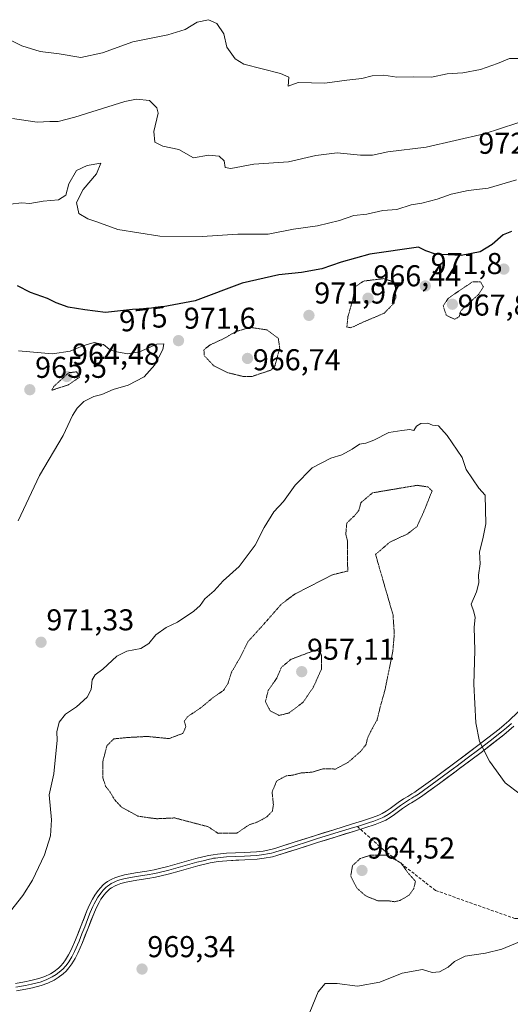
# Model space of a CAD drawing. Units: metres. Extents: x 573175 to 576625, y 4742701 to 4745052.
# Drawn here: x 573563 to 573726, y 4744173 to 4744499 of the extents above; entities that cross this region are included whole.
import ezdxf
from ezdxf.enums import TextEntityAlignment as Align

# ---------------------------------------------------------------- set-up
doc = ezdxf.new("R2010")
doc.units = ezdxf.units.M
doc.header["$MEASUREMENT"] = 0
doc.linetypes.add('TRAZOS2', pattern=[0.375, 0.25, -0.125])
doc.linetypes.add('TRAZOSX2', pattern=[1.5, 1, -0.5])
for name, color, linetype, lineweight in [('Carátula', 7, 'Continuous', 5), ('Curva de nivel maestra', 36, 'Continuous', 30), ('Curva de nivel normal', 36, 'Continuous', 0), ('Curva de nivel normal depresión', 36, 'TRAZOS2', 0), ('Layer 0', 7, 'Continuous', 0), ('Punto de cota en terreno', 7, 'Continuous', 0), ('Rótulo de curva de nivel directora', 19, 'Continuous', 0), ('Rótulo de punto de cota en terreno', 19, 'Continuous', 0), ('Senda', 19, 'TRAZOSX2', 0)]:
    doc.layers.add(name, color=color, linetype=linetype, lineweight=lineweight)
doc.styles.add('Arial', font='txt', dxfattribs={"height": 0.2})

# ---------------------------------------------------------------- blocks, each defined once
blk = doc.blocks.new('*U155')
at = {"layer": 'Curva de nivel normal', "color": 36, "linetype": 'Continuous', "lineweight": 0}
blk.add_polyline3d([(573728.26, 4744446.35, 980), (573718.93, 4744443.59, 980), (573712.26, 4744442.75, 980), (573706.59, 4744441.6, 980), (573701.93, 4744439.87, 980), (573696.87, 4744438.6, 980), (573693.37, 4744438.02, 980), (573688.54, 4744436.5, 980), (573683.93, 4744436.14, 980), (573678.59, 4744434.86, 980), (573674.26, 4744434.49, 980), (573669.59, 4744432.86, 980), (573662.26, 4744431.04, 980), (573654.27, 4744429.88, 980), (573645.9, 4744428.27, 980), (573635.79, 4744428.24, 980), (573623.9, 4744427.54, 980), (573609.94, 4744427.57, 980), (573595.94, 4744429.81, 980), (573588.94, 4744432.33, 980), (573585.96, 4744433.32, 980), (573582.97, 4744435.17, 980), (573582.25, 4744438.79, 980), (573584.46, 4744443.12, 980), (573588.88, 4744448.28, 980), (573590.27, 4744451.79, 980), (573585.75, 4744451.06, 980), (573582.26, 4744449.39, 980), (573579.69, 4744444.99, 980), (573578.68, 4744441.22, 980), (573576.26, 4744439.65, 980), (573571.2, 4744439.26, 980), (573566.74, 4744438.48, 980), (573563.95, 4744438.64, 980), (573560.28, 4744438.21, 980)], dxfattribs=at)
blk = doc.blocks.new('*U156')
at = {"layer": 'Curva de nivel normal', "color": 36, "linetype": 'Continuous', "lineweight": 0}
for points in [[(573658.74, 4744167.47, 970), (573662.47, 4744176.75, 970), (573664.73, 4744179.5, 970), (573668.8, 4744179.45, 970), (573675.53, 4744178.58, 970), (573682.92, 4744179.89, 970), (573690.34, 4744182.86, 970), (573697.11, 4744184.08, 970), (573700.26, 4744183.15, 970), (573702.68, 4744183.3, 970), (573705.6, 4744184.86, 970), (573707.67, 4744186.82, 970), (573711.24, 4744188.6, 970), (573718.05, 4744189.53, 970), (573723.37, 4744190.88, 970), (573731.21, 4744194.08, 970)], [(573729.49, 4744242.37, 970), (573724.53, 4744246.08, 970), (573719.36, 4744253.24, 970), (573715.98, 4744259.86, 970), (573714.81, 4744265.99, 970), (573714.1, 4744278.88, 970), (573714.47, 4744290.08, 970), (573714.24, 4744297.78, 970), (573714.52, 4744301.02, 970), (573714.15, 4744302.9, 970), (573713.26, 4744305.44, 970), (573715.01, 4744309.55, 970), (573715.77, 4744312.45, 970), (573715.68, 4744315.08, 970), (573716.19, 4744318.8, 970), (573715.98, 4744322.8, 970), (573717.12, 4744327.13, 970), (573718.11, 4744332.13, 970), (573717.87, 4744341.66, 970), (573715.77, 4744343.97, 970), (573711.61, 4744350.15, 970), (573710.2, 4744354.1, 970), (573705.22, 4744361.42, 970), (573702.41, 4744364.58, 970), (573700.46, 4744364.88, 970), (573698.86, 4744365.49, 970), (573696.55, 4744365.46, 970), (573695.15, 4744364.54, 970), (573694.22, 4744363.09, 970), (573692.89, 4744363.37, 970), (573690.2, 4744363.1, 970), (573685.96, 4744362.42, 970), (573680.93, 4744359.84, 970), (573678.26, 4744358.83, 970), (573676.22, 4744358.59, 970), (573673.79, 4744356.83, 970), (573670.36, 4744355, 970), (573666.63, 4744353.9, 970), (573660.51, 4744350.67, 970), (573654.82, 4744344.95, 970), (573650.95, 4744339.47, 970), (573647.71, 4744336.13, 970), (573644.52, 4744330.9, 970), (573641.6, 4744324.97, 970), (573636.27, 4744317.97, 970), (573630.94, 4744313.12, 970), (573627.94, 4744309.88, 970), (573624.79, 4744307.18, 970), (573623.34, 4744305, 970), (573621.24, 4744303.07, 970), (573615.72, 4744299.48, 970), (573612.05, 4744297.66, 970), (573608.6, 4744295.22, 970), (573606.27, 4744292.37, 970), (573603.6, 4744290.7, 970), (573598.94, 4744289.84, 970), (573595.6, 4744288.12, 970), (573590.94, 4744283.86, 970), (573588.44, 4744281.98, 970), (573587.44, 4744280.34, 970), (573587.06, 4744277.13, 970), (573585.76, 4744274.51, 970), (573582.27, 4744271.34, 970), (573578.6, 4744268.95, 970), (573576.49, 4744266.23, 970), (573575.76, 4744263.03, 970), (573575.82, 4744260.31, 970), (573574.75, 4744249.14, 970), (573573.2, 4744242.15, 970), (573573.92, 4744233.84, 970), (573573.62, 4744228.48, 970), (573571.57, 4744222.14, 970), (573567.69, 4744213.81, 970), (573564.42, 4744208.67, 970), (573560.36, 4744203.54, 970)], [(573562.86, 4744333.13, 970), (573570, 4744348.13, 970), (573577.8, 4744361.46, 970), (573580.96, 4744368.06, 970), (573582.44, 4744370.55, 970), (573584.72, 4744372.73, 970), (573587.97, 4744374.42, 970), (573590.6, 4744375, 970), (573594.44, 4744376.71, 970), (573599.43, 4744378.16, 970), (573604.72, 4744380.9, 970), (573608.29, 4744384.88, 970), (573610.94, 4744389.94, 970), (573611.24, 4744391.89, 970), (573608.89, 4744391.72, 970), (573603.14, 4744389.22, 970), (573599.32, 4744388.57, 970), (573595.02, 4744389.26, 970), (573593.1, 4744390.05, 970), (573591.21, 4744391.69, 970), (573588.13, 4744392.26, 970), (573584.36, 4744391.22, 970), (573580.19, 4744389.47, 970), (573574.28, 4744388.54, 970), (573562.95, 4744389.53, 970)]]:
    blk.add_polyline3d(points, dxfattribs=at)
blk = doc.blocks.new('*U163')
at = {"layer": 'Curva de nivel normal', "color": 36, "linetype": 'Continuous', "lineweight": 0}
blk.add_polyline3d([(573728.93, 4744486.56, 990), (573725.95, 4744486.56, 990), (573722.03, 4744484.9, 990), (573716.36, 4744482.93, 990), (573710.46, 4744481.81, 990), (573705.31, 4744481.49, 990), (573700.1, 4744480.44, 990), (573694.26, 4744480.54, 990), (573688.59, 4744480.44, 990), (573684.26, 4744481.1, 990), (573680.42, 4744480.81, 990), (573676.91, 4744479.94, 990), (573671.95, 4744479.41, 990), (573664.7, 4744478.46, 990), (573655.8, 4744478.66, 990), (573652.49, 4744477.38, 990), (573652.69, 4744480.4, 990), (573649.9, 4744481.62, 990), (573637.78, 4744484.76, 990), (573634.89, 4744486.53, 990), (573632.16, 4744490.34, 990), (573631.15, 4744494.78, 990), (573628.83, 4744498.27, 990), (573626.02, 4744499.48, 990), (573622.27, 4744498.69, 990), (573618.27, 4744496.17, 990), (573612.6, 4744494.45, 990), (573600.94, 4744492.09, 990), (573590.86, 4744488.44, 990), (573583.65, 4744486.96, 990), (573576.53, 4744488.11, 990), (573570.22, 4744488.96, 990), (573564.07, 4744490.76, 990), (573558.38, 4744493.68, 990)], dxfattribs=at)
blk = doc.blocks.new('*U172')
at = {"layer": 'Curva de nivel normal', "color": 36, "linetype": 'Continuous', "lineweight": 0}
blk.add_polyline3d([(573733.83, 4744466.9, 985), (573717.59, 4744461.54, 985), (573698.26, 4744457.21, 985), (573685.59, 4744455.59, 985), (573680.49, 4744454.53, 985), (573676.53, 4744454.46, 985), (573668.8, 4744455.26, 985), (573661.68, 4744454.35, 985), (573652.62, 4744452.31, 985), (573641.11, 4744451.49, 985), (573633.47, 4744450.04, 985), (573631.59, 4744450.37, 985), (573631.22, 4744452.58, 985), (573629.55, 4744454.22, 985), (573626.06, 4744454.53, 985), (573621.07, 4744453.58, 985), (573616.26, 4744456.39, 985), (573610.88, 4744457.52, 985), (573608.22, 4744458.85, 985), (573607.9, 4744462.41, 985), (573609.32, 4744468.49, 985), (573608.91, 4744470.27, 985), (573606.51, 4744472.69, 985), (573602.15, 4744473.1, 985), (573598.23, 4744472.27, 985), (573581.74, 4744467.16, 985), (573576.13, 4744465.67, 985), (573573.38, 4744465.72, 985), (573569.14, 4744465.41, 985), (573561, 4744466.62, 985)], dxfattribs=at)
blk = doc.blocks.new('*U184')
at = {"layer": 'Curva de nivel maestra', "color": 36, "linetype": 'Continuous', "lineweight": 30}
blk.add_polyline3d([(573726.59, 4744429.19, 975), (573723.9, 4744428.04, 975), (573720.25, 4744424.79, 975), (573716.26, 4744422.36, 975), (573709.93, 4744421.19, 975), (573701.35, 4744421.64, 975), (573698.24, 4744422.77, 975), (573695.74, 4744423.96, 975), (573679.65, 4744421.64, 975), (573670.1, 4744418.99, 975), (573663.69, 4744416.75, 975), (573656.95, 4744415.52, 975), (573649.37, 4744414.77, 975), (573637.27, 4744411.98, 975), (573621.6, 4744406.17, 975), (573611.01, 4744404.19, 975), (573605.22, 4744403.47, 975), (573600.81, 4744403.3, 975), (573591.92, 4744402.27, 975), (573584.99, 4744403.18, 975), (573579.49, 4744404.01, 975), (573575.46, 4744405.42, 975), (573572.6, 4744406.9, 975), (573566.93, 4744408.89, 975), (573562.67, 4744411.06, 975)], dxfattribs=at)
blk = doc.blocks.new('5PATER')
at = {"layer": 'Carátula', "linetype": 'Continuous', "lineweight": 5}
h = blk.add_hatch(color=250, dxfattribs=at)
edge = h.paths.add_edge_path()
edge.add_ellipse((0, 0.01), major_axis=(-1.33, -1.34), ratio=0.999422, start_angle=0, end_angle=360)

msp = doc.modelspace()

# ---------------------------------------------------------------- linework, layer by layer
at = {"layer": 'Curva de nivel normal depresión', "color": 36, "linetype": 'TRAZOS2', "lineweight": 0}
for points in [[(573673.34, 4744397.19, 970), (573677.32, 4744399.04, 970), (573684.36, 4744402.02, 970), (573687.35, 4744405.09, 970), (573688.22, 4744407.13, 970), (573688.09, 4744410.79, 970), (573686.91, 4744412.63, 970), (573684.18, 4744413.5, 970), (573677.6, 4744412.71, 970), (573674.66, 4744410.8, 970), (573673.95, 4744406.49, 970), (573672.34, 4744400.93, 970), (573671.99, 4744397.41, 970), (573673.34, 4744397.19, 970)], [(573707.85, 4744400.02, 970), (573709.27, 4744400.93, 970), (573709.66, 4744402.62, 970), (573711.64, 4744404.67, 970), (573715.73, 4744408.25, 970), (573717.29, 4744410.79, 970), (573716.36, 4744412.39, 970), (573713.69, 4744412.42, 970), (573709.92, 4744409.94, 970), (573705.68, 4744406.99, 970), (573703.92, 4744404.46, 970), (573705.04, 4744401.26, 970), (573707.85, 4744400.02, 970)], [(573637.6, 4744381.02, 970), (573640.6, 4744381.06, 970), (573646.89, 4744383.17, 970), (573648.13, 4744384.64, 970), (573649.71, 4744390.52, 970), (573649.2, 4744393.72, 970), (573645.48, 4744396.47, 970), (573639.97, 4744397.32, 970), (573635.49, 4744396.04, 970), (573630.55, 4744393.33, 970), (573626.6, 4744391.51, 970), (573624.55, 4744389.91, 970), (573624.61, 4744387.98, 970), (573627.81, 4744384.56, 970), (573632.5, 4744382.26, 970), (573637.6, 4744381.02, 970)], [(573574, 4744376.44, 965), (573579.4, 4744378.17, 965), (573583.29, 4744380.79, 965), (573582.25, 4744382.55, 965), (573579.67, 4744382.28, 965), (573574.76, 4744377.76, 965), (573574, 4744376.44, 965)], [(573672.26, 4744316.42, 965), (573667.26, 4744315.18, 965), (573654.78, 4744308.82, 965), (573650.28, 4744305.47, 965), (573645.6, 4744300.12, 965), (573639.27, 4744293.09, 965), (573636.2, 4744287.13, 965), (573633.69, 4744282.8, 965), (573632.54, 4744279.13, 965), (573631.05, 4744276.8, 965), (573627.66, 4744274.47, 965), (573623.44, 4744270.96, 965), (573619.09, 4744268.06, 965), (573618.03, 4744266.62, 965), (573618.56, 4744264.77, 965), (573617.56, 4744262.52, 965), (573612.94, 4744260.78, 965), (573605.6, 4744261.5, 965), (573598.8, 4744261.12, 965), (573594.6, 4744260.68, 965), (573592.33, 4744258.42, 965), (573590.93, 4744252.97, 965), (573590.95, 4744247.87, 965), (573591.9, 4744244.91, 965), (573593.56, 4744242.82, 965), (573594.73, 4744240.68, 965), (573597.2, 4744238.01, 965), (573602.58, 4744235.06, 965), (573605.84, 4744234.54, 965), (573608.97, 4744234.18, 965), (573614.84, 4744234.44, 965), (573625.94, 4744231.52, 965), (573629.27, 4744229.33, 965), (573635.49, 4744229.42, 965), (573639.5, 4744232.13, 965), (573642.4, 4744233.14, 965), (573645.42, 4744234.81, 965), (573647.26, 4744236.74, 965), (573647.6, 4744238.94, 965), (573647.16, 4744243.06, 965), (573648.68, 4744246.68, 965), (573651.86, 4744248.43, 965), (573653.94, 4744248.63, 965), (573656.58, 4744249.36, 965), (573660.52, 4744249.64, 965), (573664.32, 4744250.8, 965), (573668.26, 4744250.67, 965), (573672.37, 4744252.88, 965), (573676.44, 4744256.44, 965), (573678.35, 4744258.81, 965), (573678.79, 4744260.81, 965), (573679.88, 4744263.14, 965), (573681.99, 4744266.92, 965), (573683.14, 4744271.58, 965), (573684.63, 4744276.91, 965), (573687.26, 4744289.91, 965), (573687.73, 4744295.6, 965), (573687.3, 4744301.86, 965), (573681.5, 4744321.93, 965), (573686.21, 4744325.98, 965), (573692.17, 4744328.78, 965), (573695.28, 4744331.22, 965), (573697.41, 4744335.91, 965), (573700.26, 4744342.99, 965), (573698.98, 4744344.34, 965), (573695.3, 4744344.88, 965), (573680.52, 4744342.39, 965), (573676.63, 4744339.12, 965), (573675.94, 4744336.51, 965), (573674.47, 4744334.73, 965), (573671.96, 4744332.35, 965), (573671.63, 4744328.71, 965), (573672.18, 4744326.39, 965), (573672.26, 4744316.42, 965)], [(573649.48, 4744268.48, 960), (573652.79, 4744269.29, 960), (573657.48, 4744272.88, 960), (573660.92, 4744277.96, 960), (573663.53, 4744283.79, 960), (573663.52, 4744288.8, 960), (573662.36, 4744290.05, 960), (573660.83, 4744289.89, 960), (573653.47, 4744287.13, 960), (573650.26, 4744284.47, 960), (573648.69, 4744280.8, 960), (573645.89, 4744276.84, 960), (573644.96, 4744273.12, 960), (573646.53, 4744269.99, 960), (573649.48, 4744268.48, 960)], [(573687.84, 4744206.61, 965), (573689.68, 4744207.08, 965), (573692.64, 4744208.81, 965), (573694.18, 4744210.93, 965), (573694.75, 4744213.41, 965), (573692.26, 4744216.24, 965), (573689.88, 4744219.59, 965), (573684.95, 4744222.04, 965), (573679.87, 4744222.11, 965), (573676.38, 4744220.93, 965), (573673.86, 4744218.6, 965), (573673.26, 4744215.1, 965), (573675.28, 4744211.16, 965), (573678.23, 4744208.56, 965), (573682.21, 4744206.95, 965), (573685.86, 4744206.92, 965), (573687.84, 4744206.61, 965)]]:
    msp.add_polyline3d(points, dxfattribs=at)
at = {"layer": 'Layer 0', "linetype": 'Continuous', "lineweight": 0}
for points in [[(573561.97, 4744179.49), (573565.03, 4744179.99), (573567.07, 4744180.42), (573569.78, 4744181.12), (573571.74, 4744181.81), (573573.6, 4744182.72), (573574.78, 4744183.46), (573576.23, 4744184.59), (573577, 4744185.32), (573577.8, 4744186.23), (573578.63, 4744187.36), (573579.61, 4744188.98), (573580.45, 4744190.63), (573581.95, 4744194), (573583.81, 4744198.78), (573585.69, 4744203.57), (573586.58, 4744205.58), (573587.56, 4744207.52), (573588.3, 4744208.78), (573589.44, 4744210.38), (573590.19, 4744211.26), (573591.14, 4744212.23), (573591.8, 4744212.8), (573592.49, 4744213.31), (573593.93, 4744214.14), (573594.93, 4744214.58), (573596.3, 4744215.05), (573598.18, 4744215.53), (573600.02, 4744215.89), (573601.86, 4744216.2), (573605.54, 4744216.76), (573607.99, 4744217.19), (573609.38, 4744217.49), (573612.52, 4744218.28), (573615.65, 4744219.15), (573621.9, 4744220.93), (573626.09, 4744221.96), (573627.55, 4744222.24), (573629.01, 4744222.45), (573631.98, 4744222.71), (573637.97, 4744222.94), (573641.95, 4744223.19), (573644.19, 4744223.46), (573646.72, 4744223.96), (573648.05, 4744224.33), (573654.79, 4744226.47), (573661.54, 4744228.62), (573667.67, 4744230.52), (573673.8, 4744232.43), (573677.16, 4744233.45), (573680.51, 4744234.55), (573682.62, 4744235.38), (573683.75, 4744235.91), (573685.08, 4744236.67), (573686.4, 4744237.57), (573689.02, 4744239.53), (573690.78, 4744240.75), (573692.18, 4744241.61), (573693.58, 4744242.45), (573694.52, 4744243.04), (573695.05, 4744243.4), (573701.27, 4744247.87), (573707.41, 4744252.44), (573715.03, 4744258.15), (573722.52, 4744263.97), (573724.16, 4744265.33), (573725.76, 4744266.73), (573728.86, 4744269.62)], [(573726.59, 4744265.82), (573724.96, 4744264.4), (573723.29, 4744263.01), (573719.52, 4744260.09), (573715.78, 4744257.18), (573711.96, 4744254.31), (573708.15, 4744251.46), (573707.85, 4744251.23), (573702, 4744246.88), (573695.76, 4744242.39), (573695.2, 4744242.01), (573694.7, 4744241.7), (573694.23, 4744241.4), (573693.52, 4744240.98), (573692.82, 4744240.56), (573692.12, 4744240.13), (573691.46, 4744239.72), (573689.74, 4744238.53), (573688.43, 4744237.55), (573687.12, 4744236.57), (573686.46, 4744236.12), (573685.74, 4744235.63), (573684.32, 4744234.82), (573683.68, 4744234.52), (573683.11, 4744234.25), (573681.99, 4744233.81), (573680.93, 4744233.39), (573679.21, 4744232.83), (573677.54, 4744232.28), (573675.47, 4744231.65)], [(573727.41, 4744264.9), (573725.76, 4744263.46), (573724.06, 4744262.05), (573716.52, 4744256.2), (573708.89, 4744250.47), (573708.28, 4744250.02), (573702.72, 4744245.88), (573696.46, 4744241.38), (573695.87, 4744240.98), (573694.88, 4744240.35), (573693.45, 4744239.5), (573692.76, 4744239.08), (573692.13, 4744238.69), (573690.46, 4744237.53), (573687.83, 4744235.57), (573686.39, 4744234.58), (573684.89, 4744233.72), (573683.6, 4744233.12), (573681.35, 4744232.23), (573677.91, 4744231.11), (573674.52, 4744230.08), (573668.4, 4744228.17), (573662.27, 4744226.27), (573655.54, 4744224.12), (573648.75, 4744221.97), (573647.29, 4744221.57), (573644.58, 4744221.03), (573642.17, 4744220.74), (573638.1, 4744220.49), (573632.14, 4744220.25), (573629.3, 4744220), (573627.95, 4744219.81), (573626.62, 4744219.55), (573622.53, 4744218.55), (573616.31, 4744216.78), (573613.15, 4744215.9), (573609.94, 4744215.09), (573608.46, 4744214.77), (573605.94, 4744214.33), (573602.24, 4744213.77), (573600.46, 4744213.47), (573598.72, 4744213.13), (573597, 4744212.69), (573595.82, 4744212.28), (573595.04, 4744211.94), (573593.84, 4744211.24), (573593.34, 4744210.88), (573592.82, 4744210.43), (573592, 4744209.6), (573591.39, 4744208.87), (573590.37, 4744207.44), (573589.72, 4744206.34), (573588.81, 4744204.53), (573587.96, 4744202.62), (573586.11, 4744197.88), (573584.22, 4744193.05), (573582.67, 4744189.56), (573581.76, 4744187.78), (573580.68, 4744185.99), (573579.72, 4744184.68), (573578.77, 4744183.61), (573577.84, 4744182.73), (573576.19, 4744181.44), (573574.8, 4744180.57), (573572.69, 4744179.53), (573570.49, 4744178.76), (573567.63, 4744178.02), (573565.48, 4744177.57), (573562.3, 4744177.05)], [(573675.47, 4744231.65), (573674.16, 4744231.26), (573668.04, 4744229.35), (573661.91, 4744227.45), (573658.53, 4744226.37), (573655.17, 4744225.3), (573651.8, 4744224.23), (573648.4, 4744223.15), (573647.74, 4744222.97), (573647.01, 4744222.77), (573645.65, 4744222.5), (573644.39, 4744222.25), (573642.06, 4744221.97), (573640.03, 4744221.84), (573638.04, 4744221.72), (573635.06, 4744221.6), (573632.06, 4744221.48), (573629.16, 4744221.23), (573628.43, 4744221.12), (573627.75, 4744221.03), (573627.02, 4744220.89), (573626.36, 4744220.76), (573624.26, 4744220.24), (573622.22, 4744219.74), (573615.98, 4744217.97), (573612.84, 4744217.09), (573609.66, 4744216.29), (573608.23, 4744215.98), (573605.74, 4744215.55), (573602.05, 4744214.99), (573600.24, 4744214.68), (573598.45, 4744214.33), (573596.65, 4744213.87), (573595.97, 4744213.64), (573595.38, 4744213.43), (573594.49, 4744213.04), (573593.77, 4744212.63), (573593.17, 4744212.28), (573592.82, 4744212.02), (573592.57, 4744211.84), (573591.98, 4744211.33), (573591.51, 4744210.85), (573591.1, 4744210.43), (573590.79, 4744210.07), (573590.42, 4744209.63), (573589.34, 4744208.11), (573588.64, 4744206.93), (573588.15, 4744205.96), (573587.7, 4744205.06), (573587.25, 4744204.05), (573586.83, 4744203.1), (573585.89, 4744200.7), (573584.96, 4744198.33), (573584.03, 4744195.94), (573583.09, 4744193.53), (573581.56, 4744190.1), (573580.69, 4744188.38), (573579.66, 4744186.68), (573578.76, 4744185.46), (573578.36, 4744185), (573577.89, 4744184.47), (573577.04, 4744183.66), (573575.49, 4744182.45), (573574.2, 4744181.65), (573573.27, 4744181.19), (573572.22, 4744180.67), (573570.14, 4744179.94), (573567.35, 4744179.22), (573565.26, 4744178.78), (573562.14, 4744178.27)]]:
    msp.add_lwpolyline(points, dxfattribs=at)
for points in [[(573561.97, 4744179.49, 968.11), (573565.03, 4744179.99, 968.02), (573567.07, 4744180.42, 967.94), (573569.78, 4744181.12, 967.89), (573571.74, 4744181.81, 967.84), (573573.6, 4744182.72, 967.85), (573574.78, 4744183.46, 967.83), (573576.23, 4744184.59, 967.77), (573577, 4744185.32, 967.74), (573577.8, 4744186.23, 967.7), (573578.63, 4744187.36, 967.66), (573579.61, 4744188.98, 967.63), (573580.45, 4744190.63, 967.63), (573581.95, 4744194, 967.66), (573582.88, 4744196.39, 967.64), (573583.81, 4744198.78, 967.61), (573584.75, 4744201.18, 967.7), (573585.69, 4744203.57, 967.78), (573586.58, 4744205.58, 967.8), (573587.56, 4744207.52, 967.75), (573588.3, 4744208.78, 967.67), (573589.44, 4744210.38, 967.53), (573590.19, 4744211.26, 967.45), (573591.14, 4744212.23, 967.35), (573591.8, 4744212.8, 967.29), (573592.49, 4744213.31, 967.23), (573593.93, 4744214.14, 967.1), (573594.93, 4744214.58, 967), (573596.3, 4744215.05, 966.88), (573598.18, 4744215.53, 966.81), (573600.02, 4744215.89, 966.77), (573601.86, 4744216.2, 966.76), (573605.54, 4744216.76, 966.9), (573607.99, 4744217.19, 966.9), (573609.38, 4744217.49, 966.86), (573612.52, 4744218.28, 966.76), (573615.65, 4744219.15, 966.72), (573618.78, 4744220.04, 966.58), (573621.9, 4744220.93, 966.4), (573626.09, 4744221.96, 966.13), (573627.55, 4744222.24, 966), (573629.01, 4744222.45, 965.87), (573631.98, 4744222.71, 965.64), (573634.98, 4744222.83, 965.55), (573637.97, 4744222.94, 965.51), (573641.95, 4744223.19, 965.52), (573644.19, 4744223.46, 965.47), (573646.72, 4744223.96, 965.43), (573648.05, 4744224.33, 965.45), (573651.42, 4744225.4, 965.51), (573654.79, 4744226.47, 965.55), (573658.17, 4744227.55, 965.6), (573661.54, 4744228.62, 965.65), (573664.61, 4744229.57, 965.72), (573667.67, 4744230.52, 965.79), (573670.74, 4744231.48, 965.9), (573673.8, 4744232.43, 966.01), (573677.16, 4744233.45, 966.14), (573680.51, 4744234.55, 966.22), (573682.62, 4744235.38, 966.3), (573683.75, 4744235.91, 966.36), (573685.08, 4744236.67, 966.44), (573686.4, 4744237.57, 966.54), (573689.02, 4744239.53, 966.7), (573690.78, 4744240.75, 966.8), (573692.18, 4744241.61, 966.91), (573693.58, 4744242.45, 967.05), (573694.52, 4744243.04, 967.14), (573695.05, 4744243.4, 967.2), (573698.16, 4744245.64, 967.48), (573701.27, 4744247.87, 967.78), (573704.34, 4744250.16, 968.13), (573707.41, 4744252.44, 968.53), (573711.22, 4744255.3, 969.05), (573715.03, 4744258.15, 969.67), (573718.78, 4744261.06, 970.29), (573722.52, 4744263.97, 970.92), (573724.16, 4744265.33, 971.19), (573725.76, 4744266.73, 971.49), (573728.86, 4744269.62, 972.01)], [(573727.41, 4744264.9, 971.59), (573725.76, 4744263.46, 971.3), (573724.06, 4744262.05, 970.99), (573720.29, 4744259.13, 970.35), (573716.52, 4744256.2, 969.79), (573712.71, 4744253.34, 969.18), (573708.89, 4744250.47, 968.66), (573708.28, 4744250.02, 968.57), (573705.5, 4744247.95, 968.18), (573702.72, 4744245.88, 967.84), (573699.59, 4744243.63, 967.53), (573696.46, 4744241.38, 967.26), (573695.87, 4744240.98, 967.2), (573694.88, 4744240.35, 967.1), (573693.45, 4744239.5, 966.96), (573692.76, 4744239.08, 966.88), (573692.13, 4744238.69, 966.81), (573690.46, 4744237.53, 966.68), (573687.83, 4744235.57, 966.5), (573686.39, 4744234.58, 966.39), (573684.89, 4744233.72, 966.32), (573683.6, 4744233.12, 966.26), (573681.35, 4744232.23, 966.17), (573677.91, 4744231.11, 966.08), (573674.52, 4744230.08, 965.99), (573671.46, 4744229.13, 965.92), (573668.4, 4744228.17, 965.84), (573665.34, 4744227.22, 965.8), (573662.27, 4744226.27, 965.78), (573658.91, 4744225.2, 965.74), (573655.54, 4744224.12, 965.67), (573652.15, 4744223.05, 965.64), (573648.75, 4744221.97, 965.63), (573647.29, 4744221.57, 965.62), (573644.58, 4744221.03, 965.66), (573642.17, 4744220.74, 965.73), (573638.1, 4744220.49, 965.79), (573635.12, 4744220.37, 965.85), (573632.14, 4744220.25, 965.94), (573629.3, 4744220, 966.13), (573627.95, 4744219.81, 966.25), (573626.62, 4744219.55, 966.36), (573622.53, 4744218.55, 966.58), (573619.42, 4744217.67, 966.77), (573616.31, 4744216.78, 966.97), (573613.15, 4744215.9, 967.04), (573609.94, 4744215.09, 967.11), (573608.46, 4744214.77, 967.13), (573605.94, 4744214.33, 967.12), (573602.24, 4744213.77, 966.97), (573600.46, 4744213.47, 966.98), (573598.72, 4744213.13, 967.11), (573597, 4744212.69, 967.24), (573595.82, 4744212.28, 967.34), (573595.04, 4744211.94, 967.4), (573593.84, 4744211.24, 967.48), (573593.34, 4744210.88, 967.51), (573592.82, 4744210.43, 967.53), (573592, 4744209.6, 967.54), (573591.39, 4744208.87, 967.54), (573590.37, 4744207.44, 967.69), (573589.72, 4744206.34, 967.79), (573588.81, 4744204.53, 967.9), (573587.96, 4744202.62, 967.92), (573587.04, 4744200.25, 967.87), (573586.11, 4744197.88, 967.84), (573585.17, 4744195.47, 967.91), (573584.22, 4744193.05, 967.94), (573582.67, 4744189.56, 967.91), (573581.76, 4744187.78, 967.91), (573580.68, 4744185.99, 967.94), (573579.72, 4744184.68, 967.97), (573578.77, 4744183.61, 968.01), (573577.84, 4744182.73, 968.06), (573576.19, 4744181.44, 968.1), (573574.8, 4744180.57, 968.12), (573572.69, 4744179.53, 968.11), (573570.49, 4744178.76, 968.11), (573567.63, 4744178.02, 968.17), (573565.48, 4744177.57, 968.2), (573562.3, 4744177.05, 968.23)]]:
    msp.add_polyline3d(points, dxfattribs=at)
at = {"layer": 'Senda', "color": 19, "linetype": 'TRAZOSX2', "lineweight": 0}
msp.add_lwpolyline([(573675.47, 4744231.65), (573684.04, 4744223.94), (573701.43, 4744210.36), (573727.69, 4744201.07), (573761.54, 4744200.77), (573794.2, 4744201.66), (573832.8, 4744208.79), (573865.47, 4744208.49), (573880.91, 4744206.12), (573904.74, 4744203.58), (573918.29, 4744193.41), (573934.36, 4744171.68), (573937.92, 4744144.06), (573953.06, 4744110.51), (573993.41, 4744071.51)], dxfattribs=at)

# ---------------------------------------------------------------- block references
at = {"layer": 'Curva de nivel maestra', "color": 36, "linetype": 'Continuous', "lineweight": 30}
msp.add_blockref('*U184', (0, 0), dxfattribs=at)
at = {"layer": 'Curva de nivel normal', "color": 36, "linetype": 'Continuous', "lineweight": 0}
for name in ['*U172', '*U163', '*U155', '*U156']:
    msp.add_blockref(name, (0, 0), dxfattribs=at)
at = {"layer": 'Punto de cota en terreno', "linetype": 'Continuous', "lineweight": 0}
for p in [(573724.1, 4744416.66, 973.63), (573698.03, 4744411.07, 971.8), (573679, 4744407, 966.44), (573707, 4744405, 967.83), (573659.39, 4744401.29, 971.97), (573616.1, 4744392.91, 971.6), (573639, 4744387, 966.74), (573579, 4744381, 964.48), (573566.75, 4744376.61, 965.5), (573570.48, 4744292.77, 971.33), (573657, 4744283, 957.11), (573677, 4744217, 964.52), (573604, 4744184.26, 969.34)]:
    msp.add_blockref('5PATER', p, dxfattribs=at)

# ---------------------------------------------------------------- texts
at = {"layer": 'Rótulo de curva de nivel directora', "color": 19, "linetype": 'Continuous', "lineweight": 0, "style": 'Arial'}
msp.add_text('975', height=7, rotation=6.6088, dxfattribs=at).set_placement((573604.42, 4744400.17), align=Align.MIDDLE_CENTER)
at = {"layer": 'Rótulo de punto de cota en terreno', "color": 19, "linetype": 'Continuous', "lineweight": 0, "style": 'Arial'}
for s, p in [('972,35', (573715.62, 4744452.76)), ('971,8', (573699.79, 4744412.83)), ('966,44', (573680.76, 4744408.76)), ('971,97', (573661.15, 4744403.05)), ('967,83', (573708.76, 4744399.04)), ('971,6', (573617.86, 4744394.67)), ('964,48', (573580.76, 4744382.76)), ('966,74', (573640.76, 4744380.88)), ('965,5', (573568.51, 4744378.37)), ('971,33', (573572.24, 4744294.53)), ('957,11', (573658.76, 4744284.76)), ('964,52', (573678.76, 4744218.76)), ('969,34', (573605.76, 4744186.02))]:
    msp.add_text(s, height=7, dxfattribs=at).set_placement(p, align=Align.BOTTOM_LEFT)

doc.saveas('drawing.dxf')
